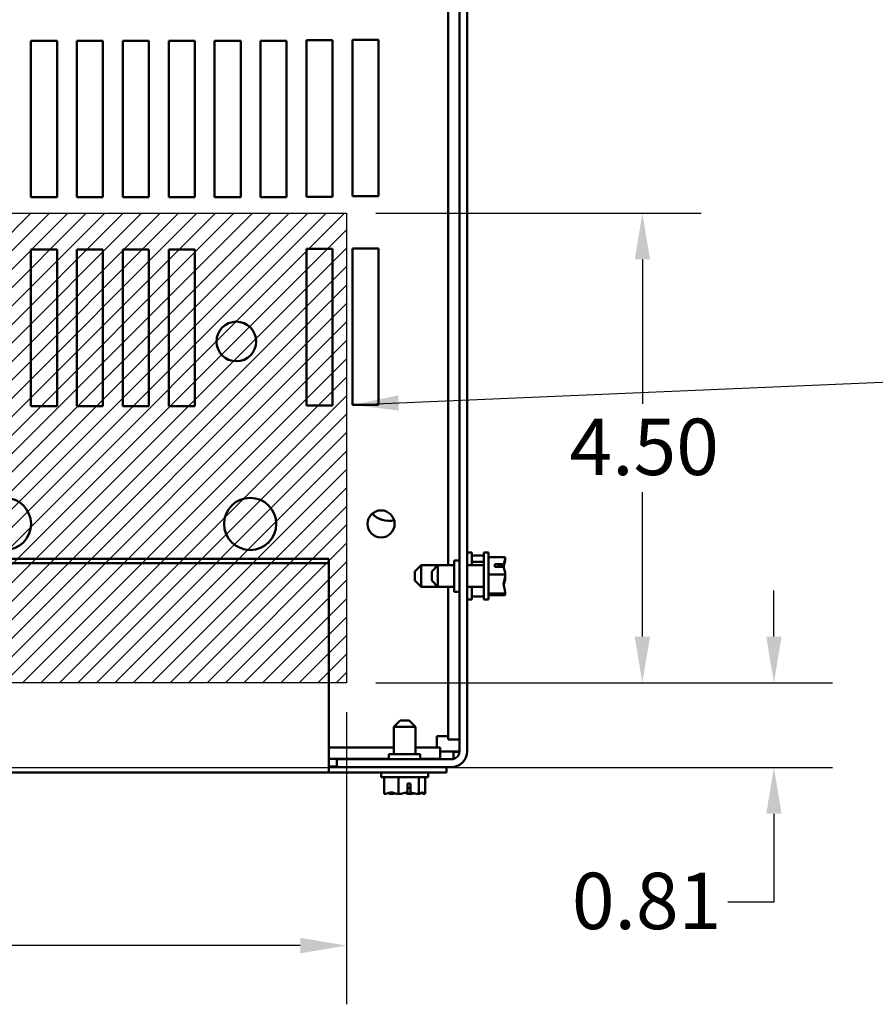
# Model space of a CAD drawing. Units: inches. Extents: x 0.04 to 1.79, y 0.02 to 1.4.
# Drawn here: x 0.69 to 0.84, y 1.01 to 1.19 of the extents above; entities that cross this region are included whole.
import ezdxf

# ---------------------------------------------------------------- set-up
doc = ezdxf.new("R2010")
doc.units = ezdxf.units.IN
doc.header["$LTSCALE"] = 0.0833333333333333
doc.header["$MEASUREMENT"] = 0
for name, color, linetype, lineweight in [('Dimension (ANSI)', 7, 'Continuous', 25), ('Hatch (ANSI)', 7, 'Continuous', 18), ('Sketch Geometry (ANSI)', 7, 'Continuous', 25), ('Symbol (ANSI)', 7, 'Continuous', 25), ('Visible (ANSI)', 7, 'Continuous', 50)]:
    doc.layers.add(name, color=color, linetype=linetype, lineweight=lineweight)
doc.styles.add('Note Text (ANSI)', font='tahoma.ttf')
doc.dimstyles.new('Default (ANSI)', dxfattribs={"dimscale": 0.0833333333333333, "dimtxt": 0.1200000047683716, "dimasz": 0.0984251946210861, "dimexe": 0.125, "dimexo": 0.0625, "dimgap": 0.031496062992126, "dimtad": 0, "dimtih": 1, "dimtoh": 1, "dimrnd": 1e-08, "dimzin": 0, "dimdsep": 46, "dimtxsty": 'Note Text (ANSI)', "dimcen": 0.09, "dimdle": 0.3937007874015748, "dimclrd": 256, "dimclre": 256, "dimclrt": 256, "dimadec": 0, "dimazin": 1, "dimtfac": 1, "dimtofl": 0, "dimtmove": 0, "dimatfit": 3, "dimfxl": 1, "dimtolj": 1, "dimtzin": 4, "dimlwd": -1, "dimlwe": -1, "dimarcsym": 0})
doc.dimstyles.new('Default (ANSI)$7', dxfattribs={"dimscale": 0.0833333333333333, "dimtxt": 0.1200000047683716, "dimasz": 0.0984251946210861, "dimexe": 0.125, "dimexo": 0.0625, "dimgap": 0.031496062992126, "dimtad": 0, "dimtih": 1, "dimtoh": 1, "dimrnd": 1e-08, "dimzin": 0, "dimdsep": 46, "dimtxsty": 'Note Text (ANSI)', "dimcen": 0.09, "dimdle": 0.3937007874015748, "dimclrd": 256, "dimclre": 256, "dimclrt": 256, "dimadec": 0, "dimazin": 1, "dimtfac": 1, "dimtofl": 0, "dimtmove": 0, "dimatfit": 3, "dimfxl": 1, "dimtolj": 1, "dimtzin": 4, "dimlwd": -1, "dimlwe": -1, "dimarcsym": 0})

# ---------------------------------------------------------------- blocks, each defined once
blk = doc.blocks.new('*D27')
at = {"layer": 'Defpoints', "color": 0, "transparency": 16777216}
for p in [(0.5085871656339509, 1.071581282618565), (0.7493279063746918, 1.071581282618565), (0.7493279063746918, 1.024944443980583)]:
    blk.add_point(p, dxfattribs=at)
at = {"layer": 'Dimension (ANSI)', "transparency": 16777216}
for p, q in [((0.5085871656339509, 1.066372949285232), (0.5085871656339509, 1.014527777313915)), ((0.7493279063746918, 1.066372949285232), (0.7493279063746918, 1.014527777313915)), ((0.5167892651857083, 1.024944443980583), (0.6102717487116949, 1.024944443980583)), ((0.7411258068229344, 1.024944443980583), (0.6476433232969474, 1.024944443980583))]:
    blk.add_line(p, q, dxfattribs=at)
for points in [[(0.5167892651857083, 1.026311460572541), (0.5167892651857083, 1.023577427388622), (0.5085871656339509, 1.024944443980583)], [(0.7411258068229344, 1.026311460572541), (0.7411258068229344, 1.023577427388622), (0.7493279063746918, 1.024944443980583)]]:
    blk.add_solid(points, dxfattribs=at)
at = {"layer": 'Dimension (ANSI)', "transparency": 16777216, "insert": (0.6128964206277054, 1.030152637572289), "char_height": 0.0100000003973643, "attachment_point": 1, "style": 'Note Text (ANSI)'}
blk.add_mtext('\\A1;13.00', dxfattribs=at)
blk = doc.blocks.new('*D28')
at = {"layer": 'Defpoints', "color": 0, "transparency": 16777216}
for p in [(0.7493279063746919, 1.154914615951899), (0.7493279063746919, 1.071581282618567), (0.8018213446949015, 1.071581282618567)]:
    blk.add_point(p, dxfattribs=at)
at = {"layer": 'Dimension (ANSI)', "transparency": 16777216}
for p, q in [((0.7545362397080253, 1.154914615951899), (0.8122380113615681, 1.154914615951899)), ((0.8018213446949015, 1.146712516400143), (0.8018213446949015, 1.121077456834477)), ((0.8018213446949015, 1.079783382170323), (0.8018213446949015, 1.10541844173599)), ((0.7545362397080253, 1.071581282618567), (0.8122380113615681, 1.071581282618567))]:
    blk.add_line(p, q, dxfattribs=at)
for points in [[(0.800454328102942, 1.146712516400143), (0.8031883612868607, 1.146712516400143), (0.8018213446949015, 1.154914615951899)], [(0.800454328102942, 1.079783382170323), (0.8031883612868607, 1.079783382170323), (0.8018213446949015, 1.071581282618567)]]:
    blk.add_solid(points, dxfattribs=at)
at = {"layer": 'Dimension (ANSI)', "transparency": 16777216, "insert": (0.788889846615172, 1.118452784918465), "char_height": 0.0100000003973643, "attachment_point": 1, "style": 'Note Text (ANSI)'}
blk.add_mtext('\\A1;4.50', dxfattribs=at)
blk = doc.blocks.new('*D30')
at = {"layer": 'Defpoints', "color": 0, "transparency": 16777216}
for p in [(0.7493279063746919, 1.071581282618567), (0.825156511474794, 1.071581282618567), (0.6662245270032418, 1.056559632978332)]:
    blk.add_point(p, dxfattribs=at)
at = {"layer": 'Dimension (ANSI)', "transparency": 16777216}
for p, q in [((0.825156511474794, 1.079783382170323), (0.825156511474794, 1.087985481722081)), ((0.7545362397080253, 1.071581282618567), (0.8355731781414606, 1.071581282618567)), ((0.6714328603365752, 1.056559632978332), (0.8355731781414606, 1.056559632978332)), ((0.825156511474794, 1.048357533426576), (0.825156511474794, 1.032643160821487)), ((0.825156511474794, 1.032643160821487), (0.8169544119230367, 1.032643160821487))]:
    blk.add_line(p, q, dxfattribs=at)
for points in [[(0.8237894948828346, 1.079783382170323), (0.8265235280667536, 1.079783382170323), (0.825156511474794, 1.071581282618567)], [(0.8237894948828346, 1.048357533426576), (0.8265235280667536, 1.048357533426576), (0.825156511474794, 1.056559632978332)]]:
    blk.add_solid(points, dxfattribs=at)
at = {"layer": 'Dimension (ANSI)', "transparency": 16777216, "insert": (0.7893129493827769, 1.037871502164033), "char_height": 0.0100000003973643, "attachment_point": 1, "style": 'Note Text (ANSI)'}
blk.add_mtext('\\A1;0.81', dxfattribs=at)

msp = doc.modelspace()

# ---------------------------------------------------------------- hatches: boundary and pattern name
at = {"layer": 'Hatch (ANSI)'}
h = msp.add_hatch(dxfattribs=at)
h.set_pattern_fill('ANSI31', color=256, scale=0.0185185185185185, style=0)
h.set_pattern_definition([(45, (0, 0), (-0.0016368212527466, 0.0016368212527466), [])])
h.paths.add_polyline_path([(0.7493279063746918, 1.154914615951899), (0.7493279063746918, 1.071581282618565), (0.5085871656339509, 1.071581282618565), (0.5085871656339509, 1.154914615951899)])

# ---------------------------------------------------------------- linework, layer by layer
at = {"layer": 'Sketch Geometry (ANSI)'}
for p, q in [((0.5085871656339509, 1.154914615951899), (0.7493279063746918, 1.154914615951899)), ((0.7493279063746918, 1.154914615951899), (0.7493279063746918, 1.071581282618565)), ((0.7493279063746918, 1.071581282618565), (0.5085871656339509, 1.071581282618565))]:
    msp.add_line(p, q, dxfattribs=at)
at = {"layer": 'Visible (ANSI)'}
for p, q in [((0.7693424738899389, 1.334407689424085), (0.7693424738899383, 1.059407689424085)), ((0.7707313627788279, 1.334407689424085), (0.7707313627788271, 1.059407689424085)), ((0.7673350664825327, 1.195065096831413), (0.7673350664825322, 1.092435467201784)), ((0.6933239553714216, 1.185518800535112), (0.6979535850010512, 1.185518800535112)), ((0.6933239553714216, 1.157741022757335), (0.6933239553714216, 1.185518800535112)), ((0.6979535850010512, 1.185518800535112), (0.6979535850010512, 1.157741022757333)), ((0.7014721035195697, 1.185518800535112), (0.7061017331491996, 1.185518800535112)), ((0.7014721035195696, 1.157741022757333), (0.7014721035195697, 1.185518800535112)), ((0.7061017331491996, 1.185518800535112), (0.7061017331491994, 1.157741022757333)), ((0.709620251667718, 1.185518800535112), (0.7142498812973475, 1.185518800535112)), ((0.7096202516677179, 1.157741022757333), (0.709620251667718, 1.185518800535112)), ((0.7142498812973475, 1.185518800535112), (0.7142498812973475, 1.157741022757333)), ((0.717768399815866, 1.185518800535112), (0.7223980294454959, 1.185518800535112)), ((0.7177683998158658, 1.157741022757333), (0.717768399815866, 1.185518800535112)), ((0.7223980294454959, 1.185518800535112), (0.7223980294454955, 1.157741022757333)), ((0.7259165479640143, 1.185518800535112), (0.7305461775936438, 1.185518800535112)), ((0.7259165479640141, 1.157741022757333), (0.7259165479640143, 1.185518800535112)), ((0.7305461775936438, 1.185518800535112), (0.7305461775936437, 1.157741022757333)), ((0.7340646961121623, 1.185518800535112), (0.7386943257417921, 1.185518800535112)), ((0.7340646961121622, 1.157741022757333), (0.7340646961121623, 1.185518800535112)), ((0.7386943257417921, 1.185518800535112), (0.738694325741792, 1.157741022757333)), ((0.7422128442603105, 1.157833615349926), (0.7422128442603106, 1.185611393127705)), ((0.7422128442603106, 1.185611393127705), (0.7468424738899401, 1.185611393127705)), ((0.7468424738899401, 1.185611393127705), (0.74684247388994, 1.157833615349926)), ((0.7503609924084585, 1.185703985720297), (0.7549906220380882, 1.185703985720297)), ((0.7503609924084584, 1.157926207942518), (0.7503609924084585, 1.185703985720297)), ((0.7549906220380882, 1.185703985720297), (0.7549906220380881, 1.157926207942518)), ((0.6979535850010512, 1.157741022757333), (0.6933239553714216, 1.157741022757335)), ((0.7061017331491994, 1.157741022757333), (0.7014721035195696, 1.157741022757333)), ((0.7142498812973475, 1.157741022757333), (0.7096202516677179, 1.157741022757333)), ((0.7223980294454955, 1.157741022757333), (0.7177683998158658, 1.157741022757333)), ((0.7305461775936437, 1.157741022757333), (0.7259165479640141, 1.157741022757333)), ((0.738694325741792, 1.157741022757333), (0.7340646961121622, 1.157741022757333)), ((0.74684247388994, 1.157833615349926), (0.7422128442603105, 1.157833615349926)), ((0.7549906220380881, 1.157926207942518), (0.7503609924084584, 1.157926207942518)), ((0.6933239553714216, 1.148481763498075), (0.6979535850010512, 1.148481763498075)), ((0.6933239553714216, 1.120703985720297), (0.6933239553714216, 1.148481763498075)), ((0.6979535850010512, 1.148481763498075), (0.6979535850010509, 1.120703985720297)), ((0.7014721035195696, 1.148481763498075), (0.7061017331491994, 1.148481763498075)), ((0.7014721035195695, 1.120703985720297), (0.7014721035195696, 1.148481763498075)), ((0.7061017331491994, 1.148481763498075), (0.706101733149199, 1.120703985720297)), ((0.7096202516677179, 1.148481763498075), (0.7142498812973475, 1.148481763498075)), ((0.7096202516677176, 1.120703985720297), (0.7096202516677179, 1.148481763498075)), ((0.7142498812973475, 1.148481763498075), (0.7142498812973473, 1.120703985720297)), ((0.7177683998158658, 1.148481763498075), (0.7223980294454954, 1.148481763498075)), ((0.7177683998158657, 1.120703985720297), (0.7177683998158658, 1.148481763498075)), ((0.7223980294454954, 1.148481763498075), (0.7223980294454952, 1.120703985720297)), ((0.7422128442603101, 1.120796578312889), (0.7422128442603102, 1.148574356090668)), ((0.7422128442603102, 1.148574356090668), (0.7468424738899399, 1.148574356090668)), ((0.7468424738899399, 1.148574356090668), (0.7468424738899399, 1.120796578312889)), ((0.7503609924084583, 1.14866694868326), (0.754990622038088, 1.14866694868326)), ((0.7503609924084583, 1.120889170905481), (0.7503609924084583, 1.14866694868326)), ((0.754990622038088, 1.14866694868326), (0.7549906220380879, 1.120889170905481)), ((0.6979535850010509, 1.120703985720297), (0.6933239553714216, 1.120703985720297)), ((0.706101733149199, 1.120703985720297), (0.7014721035195695, 1.120703985720297)), ((0.7142498812973473, 1.120703985720297), (0.7096202516677176, 1.120703985720297)), ((0.7223980294454952, 1.120703985720297), (0.7177683998158657, 1.120703985720297)), ((0.7468424738899399, 1.120796578312889), (0.7422128442603101, 1.120796578312889)), ((0.7549906220380879, 1.120889170905481), (0.7503609924084583, 1.120889170905481)), ((0.771564696112162, 1.094685467201782), (0.7707313627788288, 1.094685467201782)), ((0.771564696112162, 1.092435467201782), (0.771564696112162, 1.094685467201782)), ((0.7736943257417906, 1.09416855311411), (0.771564696112162, 1.09416855311411)), ((0.7736943257417906, 1.086352133868528), (0.7736943257417906, 1.094685467201862)), ((0.7745276590751238, 1.094685467201862), (0.7736943257417906, 1.094685467201862)), ((0.7745276590751238, 1.086352133868528), (0.7745276590751238, 1.094685467201862)), ((0.777490622038087, 1.093885645858559), (0.7745276590751238, 1.093885645858559)), ((0.777490622038087, 1.093864205316456), (0.777490622038087, 1.093885645858559)), ((0.5147313627788282, 1.093609588658517), (0.7462128442603095, 1.093609588658517)), ((0.5147313627788282, 1.09283700902722), (0.7462128442603095, 1.09283700902722)), ((0.7462128442603092, 1.09283700902722), (0.7462128442603095, 1.093609588658517)), ((0.7462128442603096, 1.056288456087399), (0.7462128442603092, 1.09283700902722)), ((0.7614721035195693, 1.09132435609067), (0.7625832146306805, 1.09243546720178)), ((0.7625832146306805, 1.09243546720178), (0.7625832146306805, 1.088602133868447)), ((0.7625832146306805, 1.09243546720178), (0.7655461775936426, 1.09243546720178)), ((0.7644350664825313, 1.091324356090751), (0.7655461775936426, 1.092435467201862)), ((0.7655461775936426, 1.092435467201862), (0.7655461775936426, 1.088602133868528)), ((0.7655461775936426, 1.092435467201862), (0.7684165479640124, 1.092435467201862)), ((0.7684165479640124, 1.093296578312973), (0.7684165479640124, 1.087741022757416)), ((0.7693424738899384, 1.093296578312973), (0.7684165479640124, 1.093296578312973)), ((0.7707313627788271, 1.092435467201862), (0.7736943257417906, 1.092435467201862)), ((0.7736943257417906, 1.093059134812743), (0.771564696112162, 1.093059134812743)), ((0.7756387701862351, 1.092612115211387), (0.7772289954483563, 1.0926121152114)), ((0.7756387701862351, 1.09217657085139), (0.7756387701862351, 1.092612115211387)), ((0.7772101090715658, 1.092176570851317), (0.7756387701862351, 1.09217657085139)), ((0.7763795109269757, 1.092563672663068), (0.7763795109269757, 1.092176570851355)), ((0.7769350664825314, 1.092563672663068), (0.7763795109269757, 1.092563672663068)), ((0.777490622038087, 1.093593369717479), (0.777490622038087, 1.093618533428242)), ((0.7614721035195693, 1.089713244979559), (0.7614721035195693, 1.09132435609067)), ((0.7644350664825313, 1.089713244979639), (0.7644350664825313, 1.091324356090751)), ((0.777490622038087, 1.090787774549841), (0.7745276590751238, 1.090787774549841)), ((0.777490622038087, 1.090787774549841), (0.777490622038087, 1.090809215091944)), ((0.777490622038087, 1.090764472423409), (0.777490622038087, 1.090787774549841)), ((0.7614721035195693, 1.089713244979559), (0.7625832146306805, 1.088602133868447)), ((0.7625832146306805, 1.088602133868447), (0.7655461775936426, 1.088602133868447)), ((0.7644350664825313, 1.089713244979639), (0.7655461775936426, 1.088602133868528)), ((0.7655461775936426, 1.088602133868528), (0.7684165479640124, 1.088602133868528)), ((0.7673350664825322, 1.088602133868451), (0.7673350664825322, 1.061538251925498)), ((0.7707313627788271, 1.088602133868528), (0.7736943257417906, 1.088602133868528)), ((0.771564696112162, 1.086352133868448), (0.771564696112162, 1.088602133868449)), ((0.777490622038087, 1.090228385978444), (0.777490622038087, 1.09027312864698)), ((0.7693424738899384, 1.087741022757416), (0.7684165479640124, 1.087741022757416)), ((0.7736943257417906, 1.086869047956118), (0.771564696112162, 1.086869047956118)), ((0.777490622038087, 1.087420929226478), (0.7745276590751238, 1.087420929226478)), ((0.777490622038087, 1.08715195521183), (0.7745276590751238, 1.08715195521183)), ((0.777490622038087, 1.087420929226478), (0.777490622038087, 1.08744423135291)), ((0.777490622038087, 1.087419067642146), (0.777490622038087, 1.087420929226478)), ((0.777490622038087, 1.08715381679616), (0.777490622038087, 1.087173395753934)), ((0.777490622038087, 1.08715195521183), (0.777490622038087, 1.08715381679616)), ((0.771564696112162, 1.086352133868448), (0.7707313627788288, 1.086352133868448)), ((0.7745276590751238, 1.086352133868528), (0.7736943257417906, 1.086352133868528)), ((0.7588332146306801, 1.064907689424051), (0.7577221035195688, 1.06379657831294)), ((0.7588332146306801, 1.064907689424051), (0.7604443257417911, 1.064907689424051)), ((0.7604443257417911, 1.064907689424051), (0.7615554368529022, 1.06379657831294)), ((0.7615554368529023, 1.06379657831294), (0.7577221035195688, 1.06379657831294)), ((0.7577221035195688, 1.06379657831294), (0.7577221035195688, 1.058944726461086)), ((0.7615554368529022, 1.06379657831294), (0.7615554368529023, 1.058944726461086)), ((0.7673350664825322, 1.06212620794252), (0.7653276590751247, 1.062126207942519)), ((0.7653276590751247, 1.062126207942519), (0.7653276590751247, 1.060118800535112)), ((0.7693424738899394, 1.061538251925497), (0.7673350664825322, 1.061538251925498)), ((0.7577221035195688, 1.060118800535117), (0.7462128442603092, 1.060118800535117)), ((0.7623980294454944, 1.058944726461088), (0.7568424738899387, 1.058944726461088)), ((0.7568424738899387, 1.058018800535161), (0.7568424738899387, 1.058944726461088)), ((0.7659156150921503, 1.060118800535117), (0.7615554368529022, 1.060118800535117)), ((0.7623980294454944, 1.058018800535161), (0.7623980294454944, 1.058944726461088)), ((0.7659156150921503, 1.058111393127709), (0.7659156150921503, 1.060118800535117)), ((0.7679535850010512, 1.059407689423982), (0.7659156150921504, 1.059407689423982)), ((0.7693424738899398, 1.059407689423983), (0.7679535850010512, 1.059407689423982)), ((0.7682881929365132, 1.059312078318537), (0.7682881929365132, 1.058111393127704)), ((0.7693391790477278, 1.059312078318537), (0.7682881929365132, 1.059312078318537)), ((0.7568424738899387, 1.058111393127709), (0.7462128442603092, 1.058111393127709)), ((0.7679535850010494, 1.058018800535198), (0.7475832146306792, 1.058018800535198)), ((0.7475832146306792, 1.056629911646309), (0.7475832146306792, 1.058018800535198)), ((0.7659156150921503, 1.058111393127709), (0.762398029445495, 1.058111393127709)), ((0.7682881929365132, 1.058111393127704), (0.7684522113720809, 1.058111393127704)), ((0.7462128442603096, 1.055648430164805), (0.5147313627788282, 1.055648430164805)), ((0.7475832146306792, 1.056741022757399), (0.7462128442603096, 1.056741022757399)), ((0.7462128442603096, 1.056288456087399), (0.7462128442603096, 1.055648430164805)), ((0.7670461775936428, 1.055648430164805), (0.7462128442603096, 1.055648430164805)), ((0.7679535850010494, 1.056629911646309), (0.7475832146306792, 1.056629911646309)), ((0.755472103519569, 1.054815096831459), (0.755472103519569, 1.055648430164791)), ((0.7638054368529021, 1.054815096831459), (0.7638054368529021, 1.055648430164791)), ((0.7670461775936428, 1.055648430164805), (0.7670461775936428, 1.056629911646286)), ((0.755472103519569, 1.054815096831459), (0.7638054368529021, 1.054815096831459)), ((0.7559890176072394, 1.051852133868496), (0.7559890176072394, 1.054815096831459)), ((0.7585293518848683, 1.051852133868496), (0.7585293518848683, 1.05481509683146)), ((0.7601655602285603, 1.052132646835018), (0.7601655602286475, 1.053703985720349)), ((0.7601655602286475, 1.053703985720349), (0.760678696183227, 1.053703985720349)), ((0.760678696183227, 1.053703985720349), (0.7606786961832416, 1.052113760458228)), ((0.7621791044638643, 1.051852133868496), (0.7621791044638643, 1.05481509683146)), ((0.7632885227652318, 1.051852133868496), (0.7632885227652318, 1.054815096831459)), ((0.7606587878330613, 1.052963244979607), (0.7601655602286064, 1.052963244979607)), ((0.7606587878330613, 1.052407689424051), (0.7606587878330613, 1.052963244979607)), ((0.7559890176072394, 1.051852133868496), (0.7560065994040955, 1.051852133868496)), ((0.757090757561952, 1.051852133868494), (0.7571236960521175, 1.051852133868494)), ((0.7585117700880124, 1.051852133868496), (0.7585293518848683, 1.051852133868496)), ((0.7585293518848683, 1.051852133868496), (0.7585546120283789, 1.051852133868496)), ((0.7607229283440922, 1.051852133868494), (0.7607657702844591, 1.051852133868494)), ((0.7621538443203534, 1.051852133868496), (0.7621791044638643, 1.051852133868496)), ((0.7621791044638643, 1.051852133868496), (0.7621867828105193, 1.051852133868496)), ((0.7632709409683757, 1.051852133868496), (0.7632808444185768, 1.051852133868496)), ((0.7632808444185768, 1.051852133868496), (0.7632885227652318, 1.051852133868496))]:
    msp.add_line(p, q, dxfattribs=at)
for centre, radius in [((0.7297735105902601, 1.132158526686064), 0.0035185185185185), ((0.6887128442603103, 1.099778059794372), 0.0046296296296296), ((0.7322313627788288, 1.099778059794372), 0.0046296296296296), ((0.7554535850010508, 1.099778059794372), 0.0024074074074074)]:
    msp.add_circle(centre, radius, dxfattribs=at)
for centre, radius, start, end in [((0.75684247388994, 1.104407689423981), 0.0040740740740741, 223.4685364789067, 283.1329750530938), ((0.7679535850010494, 1.059407689424085), 0.0013888888888889, 270, 0), ((0.7679535850010494, 1.059407689424085), 0.0027777777777778, 270, 0)]:
    msp.add_arc(centre, radius, start, end, dxfattribs=at)
for points, knots in [([(0.777490622038087, 1.093864205316456), (0.777490622038087, 1.09368738991429), (0.7774546781614984, 1.093477308290589), (0.7773595515217645, 1.093087430057821), (0.7772751307651907, 1.09284530279266), (0.7772289954483563, 1.092612115211412)], [-0.2419011823540256, -0.2419011823540256, -0.2419011823540256, -0.2419011823540256, -0.1540153016615013, -0.1540153016615013, -0.0441990450717184, -0.0441990450717184, -0.0441990450717184, -0.0441990450717184]), ([(0.7772289954483563, 1.0926121152114), (0.7772022055342759, 1.092602497792564), (0.7771742131607328, 1.092594347799285), (0.7770841419293927, 1.092572896557078), (0.7770035501274462, 1.092563672663068), (0.7769350664825314, 1.092563672663068)], [0.1859003264186518, 0.1859003264186518, 0.1859003264186518, 0.1859003264186518, 0.1978506933641084, 0.1978506933641084, 0.2260303435736784, 0.2260303435736784, 0.2260303435736784, 0.2260303435736784]), ([(0.7772101090715658, 1.092176570851244), (0.7772439219968991, 1.091908882975749), (0.7773507852658676, 1.091621919007021), (0.7774546781614984, 1.091196112117811), (0.777490622038087, 1.090986030494111), (0.777490622038087, 1.090809215091944)], [0.0259800947158062, 0.0259800947158062, 0.0259800947158062, 0.0259800947158062, 0.1540153016615013, 0.1540153016615013, 0.2419011823540256, 0.2419011823540256, 0.2419011823540256, 0.2419011823540256]), ([(0.7772151533551785, 1.092143321353389), (0.7772533143832252, 1.092423805692877), (0.7773533244286367, 1.092721412813127), (0.7774546781614984, 1.093172880190204), (0.777490622038087, 1.093401202241637), (0.777490622038087, 1.093593369717479)], [0.0312572484952393, 0.0312572484952393, 0.0312572484952393, 0.0312572484952393, 0.1540153016615012, 0.1540153016615012, 0.2419011823540255, 0.2419011823540255, 0.2419011823540255, 0.2419011823540255]), ([(0.777490622038087, 1.090764472423409), (0.777490622038087, 1.090572304947567), (0.7774546781614984, 1.090343982896132), (0.7773382846467835, 1.08982552271402), (0.7771997297716653, 1.089441115103457), (0.7771997297716653, 1.08910435188816), (0.7771997297716653, 1.088767588672862), (0.7773382846467835, 1.088383181062299), (0.7774546781614984, 1.087864720880185), (0.777490622038087, 1.087636398828752), (0.777490622038087, 1.08744423135291)], [-0.2419011823540256, -0.2419011823540256, -0.2419011823540256, -0.2419011823540256, -0.1540153016615018, -0.1540153016615018, 0, 0, 0, 0.1540153016615019, 0.1540153016615019, 0.2419011823540258, 0.2419011823540258, 0.2419011823540258, 0.2419011823540258]), ([(0.7772146845343058, 1.088894228084082), (0.7772531428817465, 1.089152274581808), (0.7773533244348366, 1.089426088892762), (0.7774546781614984, 1.089841488952578), (0.777490622038087, 1.09005157057628), (0.777490622038087, 1.090228385978444)], [0.0312572613803188, 0.0312572613803188, 0.0312572613803188, 0.0312572613803188, 0.1540153016615013, 0.1540153016615013, 0.2419011823540256, 0.2419011823540256, 0.2419011823540256, 0.2419011823540256]), ([(0.777490622038087, 1.087419067642146), (0.777490622038087, 1.087403715568471), (0.7774546781614984, 1.087385475140737), (0.7773382846467835, 1.087344055858524), (0.7771997297716653, 1.087313345906524), (0.7771997297716653, 1.087286442219154), (0.7771997297716653, 1.087259538531784), (0.7773382846467835, 1.087228828579783), (0.7774546781614984, 1.087187409297569), (0.777490622038087, 1.087169168869837), (0.777490622038087, 1.08715381679616)], [-0.2419011823540258, -0.2419011823540258, -0.2419011823540258, -0.2419011823540258, -0.1540153016615013, -0.1540153016615013, 0, 0, 0, 0.1540153016615015, 0.1540153016615015, 0.2419011823540258, 0.2419011823540258, 0.2419011823540258, 0.2419011823540258]), ([(0.7585117700880124, 1.051852133868496), (0.7583667769032826, 1.051852133868496), (0.7581945045599201, 1.051888077745084), (0.7578033187329192, 1.0520044712598), (0.7575132775412677, 1.052143026134918), (0.7572591847460537, 1.052143026134918), (0.7570050919508402, 1.052143026134918), (0.7567150507591883, 1.0520044712598), (0.7563238649321873, 1.051888077745084), (0.7561515925888248, 1.051852133868496), (0.7560065994040955, 1.051852133868496)], [-0.2419011823540256, -0.2419011823540256, -0.2419011823540256, -0.2419011823540256, -0.1540153016615018, -0.1540153016615018, 0, 0, 0, 0.1540153016615019, 0.1540153016615019, 0.2419011823540258, 0.2419011823540258, 0.2419011823540258, 0.2419011823540258]), ([(0.756761328780661, 1.052030744542215), (0.7568056063922274, 1.051995375124094), (0.7568491404758145, 1.051958293283381), (0.7569522009214507, 1.051888077745084), (0.7570274359376566, 1.051852133868494), (0.757090757561952, 1.051852133868494)], [0.095971902913007, 0.095971902913007, 0.095971902913007, 0.095971902913007, 0.1540153016615015, 0.1540153016615015, 0.2419011823540258, 0.2419011823540258, 0.2419011823540258, 0.2419011823540258]), ([(0.7571236960521178, 1.051852133868494), (0.7573320108611425, 1.051852133868494), (0.7575795182207108, 1.051888077745084), (0.7578353487636617, 1.051941059398569), (0.7578882179822525, 1.051953070557618), (0.7579419823377697, 1.05196580555175)], [-0.2419011823540256, -0.2419011823540256, -0.2419011823540256, -0.2419011823540256, -0.1540153016615013, -0.1540153016615013, -0.1317891657789683, -0.1317891657789683, -0.1317891657789683, -0.1317891657789683]), ([(0.760165560228474, 1.052132646835018), (0.7598501841470968, 1.052098833909685), (0.7595120979644987, 1.051991970640717), (0.7590104341969722, 1.051888077745084), (0.7587629268374038, 1.051852133868496), (0.7585546120283789, 1.051852133868496)], [0.0259800947158062, 0.0259800947158062, 0.0259800947158062, 0.0259800947158062, 0.1540153016615013, 0.1540153016615013, 0.2419011823540256, 0.2419011823540256, 0.2419011823540256, 0.2419011823540256]), ([(0.7596392026808169, 1.052030851689472), (0.7597848538226103, 1.051995411335447), (0.759928062891496, 1.05195829248013), (0.760267106175499, 1.051888077745082), (0.7605146135350674, 1.051852133868494), (0.7607229283440922, 1.051852133868494)], [0.095973572314897, 0.095973572314897, 0.095973572314897, 0.095973572314897, 0.1540153016615013, 0.1540153016615013, 0.2419011823540256, 0.2419011823540256, 0.2419011823540256, 0.2419011823540256]), ([(0.7606786961832416, 1.052113760458228), (0.7606747437292829, 1.052140550372308), (0.7606713943406539, 1.05216854274585), (0.7606625785608039, 1.05225861397719), (0.7606587878330613, 1.052339205779137), (0.7606587878330613, 1.052407689424051)], [0.1859003264186518, 0.1859003264186518, 0.1859003264186518, 0.1859003264186518, 0.1978506933641084, 0.1978506933641084, 0.2260303435736784, 0.2260303435736784, 0.2260303435736784, 0.2260303435736784]), ([(0.7621538443203534, 1.051852133868496), (0.7619455295113285, 1.051852133868496), (0.7616980221517604, 1.051888077745084), (0.7612386876785882, 1.051983204384819), (0.7609534257931201, 1.052067625141392), (0.7606786961832565, 1.052113760458228)], [-0.2419011823540256, -0.2419011823540256, -0.2419011823540256, -0.2419011823540256, -0.1540153016615013, -0.1540153016615013, -0.0441990450717184, -0.0441990450717184, -0.0441990450717184, -0.0441990450717184]), ([(0.7607657702844591, 1.051852133868494), (0.7609107634691884, 1.051852133868494), (0.7610830358125509, 1.051888077745084), (0.7612611002348655, 1.05194105907142), (0.7612978950530327, 1.051953095211251), (0.7613353120490537, 1.051965863411099)], [-0.2419011823540256, -0.2419011823540256, -0.2419011823540256, -0.2419011823540256, -0.1540153016615011, -0.1540153016615011, -0.1317898456951434, -0.1317898456951434, -0.1317898456951434, -0.1317898456951434]), ([(0.7632808444185768, 1.051852133868496), (0.7632175227942816, 1.051852133868496), (0.7631422877780756, 1.051888077745084), (0.7629714485623345, 1.0520044712598), (0.76284478137172, 1.052143026134918), (0.762733813614548, 1.052143026134918), (0.762622845857376, 1.052143026134918), (0.7624961786667616, 1.0520044712598), (0.7623253394510205, 1.051888077745084), (0.7622501044348144, 1.051852133868496), (0.7621867828105193, 1.051852133868496)], [-0.2419011823540251, -0.2419011823540251, -0.2419011823540251, -0.2419011823540251, -0.1540153016615016, -0.1540153016615016, 0, 0, 0, 0.1540153016615015, 0.1540153016615015, 0.2419011823540252, 0.2419011823540252, 0.2419011823540252, 0.2419011823540252]), ([(0.762516618433657, 1.052030744542215), (0.7626180048397176, 1.051995375124094), (0.7627176887232852, 1.051958293283381), (0.7629536754402838, 1.051888077745084), (0.7631259477836462, 1.051852133868496), (0.7632709409683757, 1.051852133868496)], [0.09597190291301, 0.09597190291301, 0.09597190291301, 0.09597190291301, 0.1540153016615012, 0.1540153016615012, 0.2419011823540255, 0.2419011823540255, 0.2419011823540255, 0.2419011823540255])]:
    msp.add_open_spline(points, degree=3, knots=knots, dxfattribs=at)
for points in [[(0.777490622038087, 1.093618533428242), (0.777490622038087, 1.093624735640565), (0.7774847554704589, 1.093631409274615), (0.7774749741436384, 1.093638153384254)], [(0.777490622038087, 1.09027312864698), (0.777490622038087, 1.090350763988735), (0.777484755470459, 1.090434300287284), (0.7774749741436385, 1.090518718754371)], [(0.777490622038087, 1.087173395753934), (0.777490622038087, 1.087244828883366), (0.7774847554704589, 1.087321691547866), (0.7774749741436385, 1.08739936590531)]]:
    msp.add_open_spline(points, degree=3, dxfattribs=at)

# ---------------------------------------------------------------- dimensions: what is measured, and where the dimension line sits
at = {"layer": 'Dimension (ANSI)'}
for base, p1, angle, picture, middle in [((0.8018213446949015, 1.071581282618567), (0.7493279063746918, 1.154914615951899), 270, '*D28', (0.8018213446949015, 1.113247949285232)), ((0.825156511474794, 1.071581282618567), (0.6662245270032416, 1.056559632978332), 90, '*D30', (0.8018213446949015, 1.032643160821487))]:
    dim = msp.add_linear_dim(base=base, p1=p1, p2=(0.7493279063746918, 1.071581282618565), angle=angle, dimstyle='Default (ANSI)', override={"dimgap": 0.031496062992126, "dimdec": 2, "dimlfac": 54, "dimtol": 0, "dimlim": 0, "dimtp": 0, "dimtm": 0, "dimtdec": 2, "dimatfit": 1}, dxfattribs=at)
    dim.commit()
    dim.dimension.update_dxf_attribs({"geometry": picture, "text_midpoint": middle, "dimtype": 160})
dim = msp.add_linear_dim(base=(0.7493279063746918, 1.024944443980583), p1=(0.5085871656339509, 1.071581282618565), p2=(0.7493279063746918, 1.071581282618565), dimstyle='Default (ANSI)', override={"dimgap": 0.031496062992126, "dimtih": 0, "dimtoh": 0, "dimdec": 2, "dimlfac": 54, "dimtol": 0, "dimlim": 0, "dimtp": 0, "dimtm": 0, "dimtdec": 2, "dimatfit": 1}, dxfattribs=at)
dim.commit()
dim.dimension.update_dxf_attribs({"geometry": '*D27', "text_midpoint": (0.6289575360043212, 1.024944443980583), "dimtype": 160})

# ---------------------------------------------------------------- leaders
at = {"layer": 'Symbol (ANSI)', "annotation_type": 0, "has_hookline": 1, "hookline_direction": 1, "text_width": 0.0042981867556061}
msp.add_leader([(0.7503609924084583, 1.120889170905482), (0.9027767408459231, 1.127442985347511)], dimstyle='Default (ANSI)$7', override={"dimtad": 0}, dxfattribs=at)

doc.saveas('drawing.dxf')
